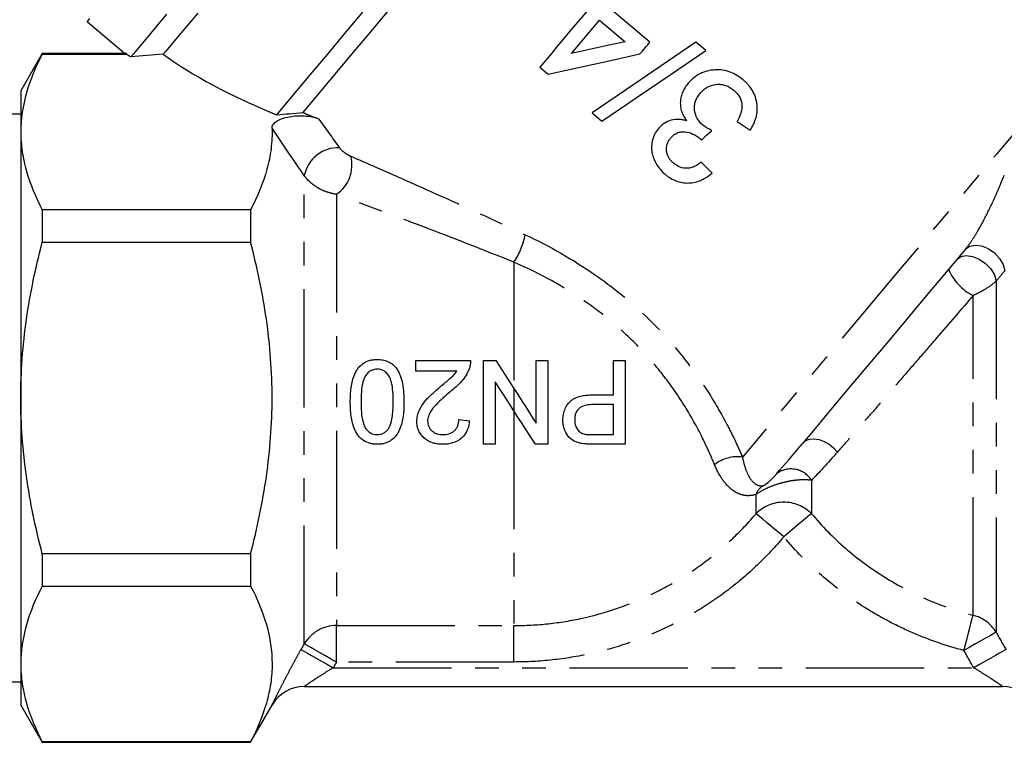
# Model space of a CAD drawing. Extents: x 4 to 410, y 16 to 289.
# Drawn here: x 308 to 361, y 82 to 121 of the extents above; entities that cross this region are included whole.
import ezdxf

# ---------------------------------------------------------------- set-up
doc = ezdxf.new("R2010")
doc.units = 0
doc.linetypes.add('PHANTOM', pattern=[12.7, 6.35, -1.27, 1.27, -1.27, 1.27, -1.27])
doc.layers.get('0').update_dxf_attribs({"linetype": 'CONTINUOUS'})

msp = doc.modelspace()

# ---------------------------------------------------------------- linework, layer by layer
at = {"color": 7, "linetype": 'CONTINUOUS'}
for p, q in [((341.677, 119.393), (339.507, 121.214)), ((311.445, 120.486), (313.537, 118.73)), ((338.971, 120.575), (340.354, 119.415)), ((344.674, 118.945), (344.146, 119.388)), ((309.022, 118.775), (307.867, 116.775)), ((313.554, 118.775), (309.022, 118.775)), ((309.022, 118.775), (309.022, 118.748)), ((309.022, 118.748), (313.561, 118.748)), ((313.561, 118.748), (313.554, 118.751)), ((335.762, 118.047), (336.208, 117.672)), ((307.867, 116.775), (307.867, 114.565)), ((307.867, 115.525), (306.367, 115.525)), ((338.564, 115.587), (339.091, 115.144)), ((346.368, 115.13), (347.06, 114.658)), ((307.867, 114.565), (307.867, 100.275)), ((345.014, 112.35), (344.43, 112.949)), ((309.022, 110.381), (309.022, 108.642)), ((320.217, 110.381), (309.022, 110.381)), ((320.217, 110.381), (320.217, 108.642)), ((309.022, 108.642), (320.217, 108.642)), ((329.094, 101.707), (329.094, 102.284)), ((329.094, 102.284), (332.037, 102.284)), ((332.729, 97.784), (332.729, 102.284)), ((332.729, 102.284), (333.4, 102.284)), ((335.556, 98.926), (335.556, 102.284)), ((336.19, 102.284), (336.19, 97.784)), ((339.71, 100.438), (339.71, 102.284)), ((340.344, 102.284), (340.344, 97.784)), ((331.296, 101.707), (329.094, 101.707)), ((333.364, 101.142), (333.364, 97.784)), ((307.867, 100.275), (307.867, 85.986)), ((339.71, 98.303), (339.71, 99.919)), ((331.402, 99.111), (331.979, 99.053)), ((333.364, 97.784), (332.729, 97.784)), ((309.022, 91.909), (309.022, 90.169)), ((320.217, 91.909), (309.022, 91.909)), ((320.217, 91.909), (320.217, 90.169)), ((309.022, 90.169), (320.217, 90.169)), ((307.867, 85.986), (307.867, 83.775)), ((306.367, 85.025), (307.867, 85.025)), ((323.104, 84.775), (360.63, 84.775)), ((307.867, 83.775), (309.022, 81.775)), ((320.217, 81.775), (321.372, 83.775)), ((320.217, 81.803), (309.022, 81.803)), ((309.022, 81.803), (309.022, 81.775)), ((309.022, 81.775), (320.217, 81.775)), ((320.217, 81.803), (320.217, 81.775))]:
    msp.add_line(p, q, dxfattribs=at)
at = {"color": 8, "linetype": 'PHANTOM'}
for p, q in [((323.104, 87.067), (323.104, 112.23)), ((324.836, 111.217), (324.836, 88.046)), ((334.367, 107.565), (334.367, 100.778)), ((360.281, 106.555), (360.281, 87.684)), ((359.043, 88.6), (359.043, 105.775)), ((334.367, 100.778), (334.367, 99.579)), ((334.367, 99.579), (334.367, 88.046)), ((350.354, 95.849), (350.354, 94.058)), ((347.38, 94.058), (347.38, 95.094)), ((324.836, 88.046), (334.367, 88.046)), ((324.836, 86.089), (324.836, 88.046)), ((334.367, 86.089), (334.367, 88.046)), ((324.658, 85.775), (359.075, 85.775)), ((334.367, 86.089), (324.836, 86.089))]:
    msp.add_line(p, q, dxfattribs=at)
at = {"color": 7, "linetype": 'CONTINUOUS', "flags": 128}
for points in [[(311.445, 120.486), (311.46, 120.505), (311.586, 120.654)], [(315.697, 120.886), (315.084, 120.156), (314.58, 119.556), (314.191, 119.092), (313.921, 118.77), (313.773, 118.594)], [(317.38, 120.948), (316.781, 120.234), (316.291, 119.65), (315.915, 119.202), (315.659, 118.897), (315.525, 118.737)], [(326.234, 120.998), (325.253, 119.83), (324.343, 118.745), (323.514, 117.756), (322.775, 116.876), (322.137, 116.116), (321.607, 115.484)], [(327.634, 121.111), (326.661, 119.952), (325.754, 118.871), (324.927, 117.885), (324.188, 117.005), (323.549, 116.243), (323.017, 115.609)], [(338.333, 121.111), (338.009, 120.725), (337.685, 120.339), (337.361, 119.953), (337.038, 119.569), (336.717, 119.185), (336.396, 118.803), (336.078, 118.424), (335.762, 118.047)], [(337.466, 118.782), (337.654, 119.005), (337.841, 119.229), (338.029, 119.453), (338.217, 119.677), (338.406, 119.902), (338.594, 120.126), (338.783, 120.351), (338.971, 120.575)], [(340.354, 119.415), (339.389, 119.204), (338.426, 118.993), (337.466, 118.782)], [(344.146, 119.388), (342.286, 118.121), (340.412, 116.845), (338.564, 115.587)], [(341.142, 118.754), (341.209, 118.834), (341.276, 118.914), (341.343, 118.994), (341.41, 119.074), (341.477, 119.153), (341.543, 119.233), (341.61, 119.313), (341.677, 119.393)], [(336.208, 117.672), (337.836, 118.029), (339.485, 118.391), (341.142, 118.754)], [(339.091, 115.144), (340.94, 116.402), (342.814, 117.678), (344.674, 118.945)], [(344.448, 114.13), (344.722, 114.39), (344.996, 114.65)], [(358.634, 108.272), (357.59, 107.029), (356.525, 105.759), (355.455, 104.484), (354.398, 103.224), (353.371, 102), (352.391, 100.832), (351.475, 99.74), (350.636, 98.741), (349.889, 97.851)], [(333.4, 102.284), (333.721, 101.784), (334.043, 101.282), (334.367, 100.778)], [(334.367, 99.579), (334.033, 100.1), (333.698, 100.622), (333.364, 101.142)]]:
    msp.add_lwpolyline(points, dxfattribs=at)
at = {"color": 8, "linetype": 'PHANTOM', "flags": 128}
for points in [[(364.247, 118.073), (364.023, 117.806), (363.677, 117.393), (363.212, 116.839), (362.635, 116.152), (361.953, 115.339), (361.175, 114.412), (360.312, 113.384), (359.375, 112.267), (358.376, 111.076), (357.329, 109.828), (356.247, 108.539), (355.145, 107.226), (354.037, 105.905), (352.938, 104.595), (351.862, 103.313), (350.824, 102.076), (349.837, 100.9), (348.914, 99.8), (348.068, 98.792), (347.31, 97.888), (346.649, 97.1)], [(358.634, 108.272), (358.851, 108.43), (359.147, 108.49), (359.491, 108.444), (359.848, 108.298), (360.184, 108.065), (360.464, 107.77), (360.661, 107.441), (360.755, 107.112)], [(358.16, 107.707), (358.377, 107.866), (358.672, 107.926), (359.015, 107.881), (359.372, 107.736), (359.707, 107.505), (359.988, 107.211), (360.186, 106.884), (360.281, 106.555)], [(349.889, 97.851), (350.051, 97.986), (350.259, 98.065), (350.504, 98.085), (350.77, 98.044), (351.043, 97.944), (351.306, 97.791), (351.546, 97.595), (351.748, 97.365)], [(348.867, 92.818), (348.615, 93.028), (348.37, 93.232), (348.138, 93.426), (347.926, 93.603), (347.74, 93.758), (347.584, 93.888), (347.463, 93.989), (347.38, 94.058)], [(350.354, 94.058), (350.271, 93.989), (350.15, 93.888), (349.994, 93.758), (349.808, 93.603), (349.596, 93.426), (349.364, 93.232), (349.119, 93.028), (348.867, 92.818)], [(358.549, 86.708), (358.635, 87.035), (358.718, 87.353), (358.796, 87.652), (358.867, 87.924), (358.929, 88.161), (358.98, 88.357), (359.018, 88.504), (359.043, 88.6)], [(360.281, 87.684), (360.218, 87.648), (360.099, 87.582), (359.929, 87.485), (359.713, 87.364), (359.458, 87.22), (359.172, 87.059), (358.866, 86.886), (358.549, 86.708)], [(324.836, 86.089), (324.518, 86.268), (324.211, 86.442), (323.925, 86.603), (323.67, 86.748), (323.454, 86.87), (323.284, 86.966), (323.166, 87.032), (323.104, 87.067)], [(322.926, 86.755), (322.988, 86.72), (323.105, 86.653), (323.275, 86.557), (323.491, 86.435), (323.747, 86.291), (324.033, 86.129), (324.341, 85.955), (324.658, 85.775)], [(360.808, 86.755), (360.746, 86.72), (360.629, 86.653), (360.459, 86.557), (360.243, 86.435), (359.987, 86.291), (359.701, 86.129), (359.393, 85.955), (359.075, 85.775)]]:
    msp.add_lwpolyline(points, dxfattribs=at)
at = {"color": 8, "linetype": 'PHANTOM'}
for centre, radius, start, end in [((324.929, 111.854), 1.864, 88.0095, 168.3607), ((323.775, 112.777), 1.887, 304.2147, 14.9209), ((331.003, 109.808), 4.043, 326.3109, 349.1433), ((360.268, 108.236), 2.749, 202.3592, 243.532), ((346.383, 95.14), 1.978, 82.286, 128.5781), ((349.253, 95.169), 1.294, 31.6922, 125.5473), ((348.311, 94.74), 0.996, 124.2514, 159.2153), ((348.867, 92.576), 2.1, 44.9097, 135.0903), ((358.568, 86.662), 1.995, 30.8028, 76.2052), ((324.828, 86.038), 2.008, 89.7695, 149.1511)]:
    msp.add_arc(centre, radius, start, end, dxfattribs=at)
at = {"color": 7, "linetype": 'CONTINUOUS'}
for centre, start, end in [((323.104, 82.775), 90, 150), ((360.63, 82.775), 30, 90)]:
    msp.add_arc(centre, 2, start, end, dxfattribs=at)
for major_axis, start_param, end_param in [((29.313, -4.443), 3.66232, 3.67786), ((27.189, -4.121), 3.668092, 4.0332), ((25.489, -3.864), 4.047873, 4.091252)]:
    msp.add_ellipse((339.661, 119.328), major_axis=major_axis, ratio=0.30407, start_param=start_param, end_param=end_param, dxfattribs=at)
for points, knots in [([(309.022, 118.748), (308.662, 118.06), (308.372, 117.368), (307.974, 115.975), (307.867, 115.273), (307.867, 114.565)], [0, 0, 0, 0, 0.5, 0.5, 1, 1, 1, 1]), ([(346.689, 117.362), (346.581, 117.449), (346.472, 117.533), (346.236, 117.674), (346.112, 117.734), (345.85, 117.829), (345.717, 117.863), (345.445, 117.902), (345.305, 117.907), (345.031, 117.89), (344.895, 117.87), (344.628, 117.803), (344.497, 117.755), (344.254, 117.632), (344.139, 117.558), (343.977, 117.427), (343.925, 117.381), (343.828, 117.283), (343.782, 117.231), (343.736, 117.179)], [0, 0, 0, 0, 0.125, 0.125, 0.25, 0.25, 0.375, 0.375, 0.5, 0.5, 0.625, 0.625, 0.75, 0.75, 0.875, 0.875, 0.9375, 0.9375, 1, 1, 1, 1]), ([(343.736, 117.179), (343.679, 117.108), (343.623, 117.036), (343.525, 116.884), (343.481, 116.806), (343.406, 116.64), (343.376, 116.552), (343.331, 116.374), (343.317, 116.285), (343.307, 116.102), (343.309, 116.008), (343.332, 115.828), (343.353, 115.739), (343.41, 115.565), (343.448, 115.48), (343.535, 115.318), (343.586, 115.242), (343.64, 115.167)], [0, 0, 0, 0, 0.125, 0.125, 0.25, 0.25, 0.375, 0.375, 0.5, 0.5, 0.625, 0.625, 0.75, 0.75, 0.875, 0.875, 1, 1, 1, 1]), ([(344.37, 116.638), (344.427, 116.703), (344.485, 116.765), (344.614, 116.875), (344.684, 116.926), (344.907, 117.052), (345.071, 117.102), (345.325, 117.131), (345.41, 117.131), (345.578, 117.112), (345.663, 117.093), (345.824, 117.038), (345.901, 117), (346.049, 116.913), (346.118, 116.862), (346.184, 116.807)], [0, 0, 0, 0, 0.125, 0.125, 0.25, 0.25, 0.5, 0.5, 0.625, 0.625, 0.75, 0.75, 0.875, 0.875, 1, 1, 1, 1]), ([(347.06, 114.658), (347.129, 114.764), (347.195, 114.871), (347.302, 115.096), (347.347, 115.213), (347.444, 115.58), (347.459, 115.829), (347.41, 116.205), (347.381, 116.327), (347.302, 116.564), (347.248, 116.68), (347.12, 116.899), (347.045, 117), (346.921, 117.143), (346.877, 117.19), (346.786, 117.279), (346.738, 117.321), (346.689, 117.362)], [0, 0, 0, 0, 0.125, 0.125, 0.25, 0.25, 0.5, 0.5, 0.625, 0.625, 0.75, 0.75, 0.875, 0.875, 0.9375, 0.9375, 1, 1, 1, 1]), ([(344.526, 114.928), (344.466, 114.981), (344.407, 115.035), (344.303, 115.156), (344.257, 115.222), (344.139, 115.433), (344.091, 115.589), (344.069, 115.828), (344.069, 115.908), (344.086, 116.069), (344.105, 116.147), (344.156, 116.299), (344.19, 116.373), (344.271, 116.512), (344.32, 116.575), (344.37, 116.638)], [0, 0, 0, 0, 0.125, 0.125, 0.25, 0.25, 0.5, 0.5, 0.625, 0.625, 0.75, 0.75, 0.875, 0.875, 1, 1, 1, 1]), ([(346.184, 116.807), (346.244, 116.756), (346.301, 116.703), (346.403, 116.587), (346.448, 116.524), (346.528, 116.388), (346.56, 116.317), (346.605, 116.169), (346.618, 116.091), (346.625, 115.936), (346.62, 115.858), (346.594, 115.705), (346.574, 115.63), (346.508, 115.409), (346.44, 115.268), (346.368, 115.13)], [0, 0, 0, 0, 0.125, 0.125, 0.25, 0.25, 0.375, 0.375, 0.5, 0.5, 0.625, 0.625, 0.75, 0.75, 1, 1, 1, 1]), ([(321.369, 114.773), (321.367, 114.842), (321.39, 114.91), (321.484, 115.04), (321.553, 115.1), (321.726, 115.207), (321.828, 115.253), (322.056, 115.331), (322.178, 115.362), (322.439, 115.408), (322.573, 115.423), (322.845, 115.437), (322.985, 115.435), (323.255, 115.417), (323.389, 115.4), (323.644, 115.348), (323.763, 115.315), (323.872, 115.274)], [0, 0, 0, 0, 0.125, 0.125, 0.25, 0.25, 0.375, 0.375, 0.5, 0.5, 0.625, 0.625, 0.75, 0.75, 0.875, 0.875, 1, 1, 1, 1]), ([(343.64, 115.167), (343.573, 115.183), (343.505, 115.2), (343.37, 115.224), (343.302, 115.231), (343.096, 115.239), (342.955, 115.226), (342.687, 115.155), (342.558, 115.098), (342.383, 114.987), (342.328, 114.945), (342.226, 114.852), (342.179, 114.801), (342.132, 114.749)], [0, 0, 0, 0, 0.125, 0.125, 0.25, 0.25, 0.5, 0.5, 0.75, 0.75, 0.875, 0.875, 1, 1, 1, 1]), ([(344.996, 114.65), (344.913, 114.688), (344.831, 114.729), (344.713, 114.797), (344.673, 114.821), (344.598, 114.872), (344.562, 114.9), (344.526, 114.928)], [0, 0, 0, 0, 0.5, 0.5, 0.75, 0.75, 1, 1, 1, 1]), ([(307.867, 114.565), (307.867, 114.213), (307.893, 113.859), (307.997, 113.153), (308.074, 112.803), (308.374, 111.756), (308.664, 111.066), (309.022, 110.381)], [0, 0, 0, 0, 0.25, 0.25, 0.5, 0.5, 1, 1, 1, 1]), ([(321.369, 114.773), (321.379, 114.404), (321.361, 114.034), (321.268, 113.292), (321.194, 112.924), (320.894, 111.824), (320.592, 111.1), (320.217, 110.381)], [0, 0, 0, 0, 0.25, 0.25, 0.5, 0.5, 1, 1, 1, 1]), ([(342.132, 114.749), (342.062, 114.658), (341.994, 114.566), (341.889, 114.364), (341.849, 114.255), (341.789, 114.034), (341.771, 113.921), (341.758, 113.693), (341.765, 113.576), (341.825, 113.238), (341.913, 113.019), (342.092, 112.722), (342.161, 112.627), (342.314, 112.451), (342.4, 112.373), (342.487, 112.295)], [0, 0, 0, 0, 0.125, 0.125, 0.25, 0.25, 0.375, 0.375, 0.5, 0.5, 0.75, 0.75, 0.875, 0.875, 1, 1, 1, 1]), ([(342.788, 114.235), (342.836, 114.29), (342.886, 114.343), (342.999, 114.434), (343.062, 114.475), (343.162, 114.521), (343.196, 114.535), (343.266, 114.556), (343.303, 114.563), (343.413, 114.578), (343.487, 114.579), (343.709, 114.552), (343.852, 114.512), (344.055, 114.421), (344.121, 114.386), (344.245, 114.305), (344.304, 114.26), (344.362, 114.214)], [0, 0, 0, 0, 0.125, 0.125, 0.25, 0.25, 0.3125, 0.3125, 0.375, 0.375, 0.5, 0.5, 0.75, 0.75, 0.875, 0.875, 1, 1, 1, 1]), ([(342.949, 112.886), (342.9, 112.928), (342.854, 112.972), (342.771, 113.067), (342.733, 113.118), (342.667, 113.226), (342.639, 113.285), (342.598, 113.404), (342.583, 113.466), (342.559, 113.656), (342.567, 113.785), (342.623, 113.966), (342.648, 114.023), (342.71, 114.134), (342.748, 114.185), (342.788, 114.235)], [0, 0, 0, 0, 0.125, 0.125, 0.25, 0.25, 0.375, 0.375, 0.5, 0.5, 0.75, 0.75, 0.875, 0.875, 1, 1, 1, 1]), ([(344.362, 114.214), (344.37, 114.208), (344.377, 114.201), (344.384, 114.194), (344.392, 114.187), (344.399, 114.18), (344.406, 114.173), (344.42, 114.159), (344.434, 114.145), (344.448, 114.13)], [0, 0, 0, 0, 0.0000300539, 0.0000300539, 0.0000300539, 0.0000601122, 0.0000601122, 0.0000601122, 0.0001201844, 0.0001201844, 0.0001201844, 0.0001201844]), ([(344.43, 112.949), (344.377, 112.906), (344.325, 112.863), (344.213, 112.786), (344.154, 112.753), (343.972, 112.663), (343.84, 112.623), (343.566, 112.607), (343.43, 112.629), (343.237, 112.7), (343.176, 112.729), (343.058, 112.801), (343.004, 112.844), (342.949, 112.886)], [0, 0, 0, 0, 0.125, 0.125, 0.25, 0.25, 0.5, 0.5, 0.75, 0.75, 0.875, 0.875, 1, 1, 1, 1]), ([(342.487, 112.295), (342.532, 112.258), (342.577, 112.222), (342.671, 112.153), (342.719, 112.121), (342.867, 112.032), (342.971, 111.98), (343.19, 111.896), (343.301, 111.865), (343.528, 111.827), (343.645, 111.819), (343.876, 111.827), (343.989, 111.843), (344.214, 111.895), (344.324, 111.934), (344.535, 112.026), (344.636, 112.081), (344.831, 112.206), (344.923, 112.277), (345.014, 112.35)], [0, 0, 0, 0, 0.0625, 0.0625, 0.125, 0.125, 0.25, 0.25, 0.375, 0.375, 0.5, 0.5, 0.625, 0.625, 0.75, 0.75, 0.875, 0.875, 1, 1, 1, 1]), ([(307.867, 100.275), (307.867, 100.979), (307.893, 101.684), (307.997, 103.098), (308.075, 103.808), (308.376, 105.909), (308.667, 107.285), (309.022, 108.642)], [0, 0, 0, 0, 0.25, 0.25, 0.5, 0.5, 1, 1, 1, 1]), ([(320.217, 91.909), (320.396, 92.593), (320.559, 93.285), (320.845, 94.675), (320.967, 95.371), (321.266, 97.464), (321.372, 98.865), (321.372, 100.978), (321.346, 101.684), (321.242, 103.099), (321.164, 103.809), (320.862, 105.909), (320.571, 107.284), (320.217, 108.642)], [0, 0, 0, 0, 0.125, 0.125, 0.25, 0.25, 0.5, 0.5, 0.625, 0.625, 0.75, 0.75, 1, 1, 1, 1]), ([(325.575, 100.065), (325.577, 100.319), (325.585, 100.573), (325.638, 100.946), (325.66, 101.07), (325.722, 101.316), (325.763, 101.438), (325.865, 101.672), (325.928, 101.782), (326.085, 101.986), (326.178, 102.074), (326.393, 102.217), (326.51, 102.266), (326.698, 102.313), (326.761, 102.324), (326.889, 102.339), (326.953, 102.341), (327.017, 102.342)], [0, 0, 0, 0, 0.25, 0.25, 0.375, 0.375, 0.5, 0.5, 0.625, 0.625, 0.75, 0.75, 0.875, 0.875, 0.9375, 0.9375, 1, 1, 1, 1]), ([(327.017, 102.342), (327.112, 102.339), (327.207, 102.335), (327.395, 102.302), (327.485, 102.277), (327.658, 102.205), (327.742, 102.157), (327.855, 102.073), (327.892, 102.044), (327.96, 101.979), (327.991, 101.944), (328.023, 101.908)], [0, 0, 0, 0, 0.25, 0.25, 0.5, 0.5, 0.75, 0.75, 0.875, 0.875, 1, 1, 1, 1]), ([(332.037, 102.284), (332.037, 102.217), (332.034, 102.149), (332.014, 102.015), (331.997, 101.949), (331.976, 101.884)], [0, 0, 0, 0, 0.5, 0.5, 1, 1, 1, 1]), ([(327.017, 101.823), (326.972, 101.821), (326.926, 101.819), (326.837, 101.802), (326.793, 101.789), (326.665, 101.736), (326.589, 101.685), (326.455, 101.56), (326.397, 101.487), (326.309, 101.327), (326.28, 101.24), (326.208, 100.975), (326.186, 100.794), (326.156, 100.429), (326.153, 100.246), (326.152, 100.063)], [0, 0, 0, 0, 0.0625, 0.0625, 0.125, 0.125, 0.25, 0.25, 0.375, 0.375, 0.5, 0.5, 0.75, 0.75, 1, 1, 1, 1]), ([(327.883, 100.063), (327.882, 100.246), (327.878, 100.429), (327.849, 100.794), (327.827, 100.975), (327.755, 101.24), (327.727, 101.327), (327.64, 101.487), (327.58, 101.559), (327.448, 101.683), (327.371, 101.737), (327.244, 101.789), (327.2, 101.802), (327.109, 101.819), (327.063, 101.821), (327.017, 101.823)], [0, 0, 0, 0, 0.25, 0.25, 0.5, 0.5, 0.625, 0.625, 0.75, 0.75, 0.875, 0.875, 0.9375, 0.9375, 1, 1, 1, 1]), ([(328.023, 101.908), (328.068, 101.842), (328.114, 101.776), (328.188, 101.635), (328.219, 101.563), (328.306, 101.341), (328.347, 101.185), (328.409, 100.869), (328.429, 100.709), (328.454, 100.387), (328.457, 100.226), (328.46, 100.065)], [0, 0, 0, 0, 0.125, 0.125, 0.25, 0.25, 0.5, 0.5, 0.75, 0.75, 1, 1, 1, 1]), ([(330.401, 100.873), (330.56, 101.002), (330.717, 101.133), (330.951, 101.333), (331.028, 101.4), (331.172, 101.544), (331.235, 101.625), (331.296, 101.707)], [0, 0, 0, 0, 0.5, 0.5, 0.75, 0.75, 1, 1, 1, 1]), ([(331.976, 101.884), (331.952, 101.818), (331.928, 101.753), (331.87, 101.628), (331.837, 101.567), (331.732, 101.389), (331.649, 101.277), (331.373, 100.959), (331.159, 100.776), (330.939, 100.601)], [0, 0, 0, 0, 0.125, 0.125, 0.25, 0.25, 0.5, 0.5, 1, 1, 1, 1]), ([(329.152, 99.026), (329.155, 99.123), (329.161, 99.218), (329.201, 99.405), (329.229, 99.497), (329.341, 99.764), (329.449, 99.924), (329.69, 100.224), (329.827, 100.36), (330.109, 100.622), (330.254, 100.748), (330.401, 100.873)], [0, 0, 0, 0, 0.125, 0.125, 0.25, 0.25, 0.5, 0.5, 0.75, 0.75, 1, 1, 1, 1]), ([(330.939, 100.601), (330.679, 100.382), (330.422, 100.159), (330.07, 99.79), (329.958, 99.663), (329.831, 99.443), (329.794, 99.364), (329.756, 99.243), (329.747, 99.202), (329.732, 99.118), (329.73, 99.075), (329.729, 99.032)], [0, 0, 0, 0, 0.5, 0.5, 0.75, 0.75, 0.875, 0.875, 0.9375, 0.9375, 1, 1, 1, 1]), ([(309.022, 91.909), (308.843, 92.593), (308.68, 93.284), (308.394, 94.675), (308.271, 95.371), (307.973, 97.466), (307.867, 98.867), (307.867, 100.275)], [0, 0, 0, 0, 0.25, 0.25, 0.5, 0.5, 1, 1, 1, 1]), ([(327.017, 97.784), (326.953, 97.786), (326.889, 97.788), (326.763, 97.802), (326.7, 97.814), (326.516, 97.863), (326.395, 97.913), (326.18, 98.048), (326.083, 98.136), (325.931, 98.339), (325.871, 98.454), (325.721, 98.803), (325.653, 99.052), (325.584, 99.555), (325.577, 99.81), (325.575, 100.065)], [0, 0, 0, 0, 0.0625, 0.0625, 0.125, 0.125, 0.25, 0.25, 0.375, 0.375, 0.5, 0.5, 0.75, 0.75, 1, 1, 1, 1]), ([(326.152, 100.063), (326.153, 99.879), (326.157, 99.696), (326.187, 99.33), (326.21, 99.148), (326.282, 98.883), (326.311, 98.797), (326.399, 98.636), (326.457, 98.564), (326.59, 98.438), (326.668, 98.386), (326.797, 98.335), (326.841, 98.323), (326.932, 98.307), (326.978, 98.305), (327.024, 98.303)], [0, 0, 0, 0, 0.25, 0.25, 0.5, 0.5, 0.625, 0.625, 0.75, 0.75, 0.875, 0.875, 0.9375, 0.9375, 1, 1, 1, 1]), ([(328.46, 100.065), (328.459, 99.937), (328.457, 99.81), (328.443, 99.558), (328.431, 99.433), (328.397, 99.184), (328.375, 99.06), (328.314, 98.816), (328.275, 98.694), (328.171, 98.459), (328.108, 98.348), (327.952, 98.144), (327.859, 98.055), (327.699, 97.949), (327.641, 97.918), (327.524, 97.866), (327.463, 97.846), (327.339, 97.814), (327.275, 97.802), (327.147, 97.787), (327.082, 97.785), (327.017, 97.784)], [0, 0, 0, 0, 0.125, 0.125, 0.25, 0.25, 0.375, 0.375, 0.5, 0.5, 0.625, 0.625, 0.75, 0.75, 0.8125, 0.8125, 0.875, 0.875, 0.9375, 0.9375, 1, 1, 1, 1]), ([(327.622, 98.612), (327.654, 98.665), (327.685, 98.72), (327.732, 98.833), (327.751, 98.892), (327.801, 99.07), (327.824, 99.193), (327.856, 99.44), (327.867, 99.564), (327.88, 99.813), (327.881, 99.938), (327.883, 100.063)], [0, 0, 0, 0, 0.125, 0.125, 0.25, 0.25, 0.5, 0.5, 0.75, 0.75, 1, 1, 1, 1]), ([(336.998, 99.078), (337, 99.179), (337.007, 99.28), (337.043, 99.479), (337.073, 99.578), (337.151, 99.765), (337.201, 99.852), (337.319, 100.016), (337.387, 100.094), (337.546, 100.216), (337.636, 100.264), (337.822, 100.338), (337.918, 100.365), (338.113, 100.405), (338.212, 100.419), (338.409, 100.435), (338.508, 100.436), (338.607, 100.438)], [0, 0, 0, 0, 0.125, 0.125, 0.25, 0.25, 0.375, 0.375, 0.5, 0.5, 0.625, 0.625, 0.75, 0.75, 0.875, 0.875, 1, 1, 1, 1]), ([(338.624, 99.919), (338.503, 99.917), (338.382, 99.911), (338.142, 99.864), (338.021, 99.826), (337.819, 99.681), (337.743, 99.578), (337.674, 99.403), (337.657, 99.342), (337.638, 99.22), (337.634, 99.158), (337.633, 99.096)], [0, 0, 0, 0, 0.25, 0.25, 0.5, 0.5, 0.75, 0.75, 0.875, 0.875, 1, 1, 1, 1]), ([(330.537, 97.784), (330.449, 97.786), (330.362, 97.789), (330.191, 97.812), (330.106, 97.829), (329.939, 97.879), (329.857, 97.913), (329.704, 97.996), (329.633, 98.045), (329.501, 98.161), (329.441, 98.225), (329.336, 98.363), (329.291, 98.439), (329.219, 98.597), (329.194, 98.68), (329.168, 98.808), (329.161, 98.852), (329.154, 98.939), (329.153, 98.983), (329.152, 99.026)], [0, 0, 0, 0, 0.125, 0.125, 0.25, 0.25, 0.375, 0.375, 0.5, 0.5, 0.625, 0.625, 0.75, 0.75, 0.875, 0.875, 0.9375, 0.9375, 1, 1, 1, 1]), ([(329.729, 99.032), (329.73, 98.981), (329.734, 98.93), (329.754, 98.831), (329.77, 98.782), (329.835, 98.643), (329.901, 98.562), (330.016, 98.462), (330.059, 98.433), (330.149, 98.383), (330.195, 98.362), (330.342, 98.317), (330.446, 98.306), (330.549, 98.303)], [0, 0, 0, 0, 0.125, 0.125, 0.25, 0.25, 0.5, 0.5, 0.625, 0.625, 0.75, 0.75, 1, 1, 1, 1]), ([(331.979, 99.053), (331.968, 98.964), (331.957, 98.876), (331.917, 98.703), (331.89, 98.619), (331.784, 98.372), (331.677, 98.223), (331.406, 97.989), (331.243, 97.905), (330.985, 97.83), (330.897, 97.812), (330.717, 97.789), (330.627, 97.786), (330.537, 97.784)], [0, 0, 0, 0, 0.125, 0.125, 0.25, 0.25, 0.5, 0.5, 0.75, 0.75, 0.875, 0.875, 1, 1, 1, 1]), ([(330.549, 98.303), (330.66, 98.306), (330.769, 98.316), (330.979, 98.383), (331.078, 98.437), (331.202, 98.549), (331.239, 98.59), (331.301, 98.681), (331.326, 98.732), (331.366, 98.836), (331.38, 98.889), (331.398, 99), (331.4, 99.055), (331.402, 99.111)], [0, 0, 0, 0, 0.25, 0.25, 0.5, 0.5, 0.625, 0.625, 0.75, 0.75, 0.875, 0.875, 1, 1, 1, 1]), ([(338.024, 97.827), (337.952, 97.84), (337.88, 97.855), (337.741, 97.899), (337.673, 97.926), (337.477, 98.027), (337.362, 98.122), (337.179, 98.357), (337.111, 98.492), (337.042, 98.705), (337.025, 98.777), (337.003, 98.926), (337, 99.002), (336.998, 99.078)], [0, 0, 0, 0, 0.125, 0.125, 0.25, 0.25, 0.5, 0.5, 0.75, 0.75, 0.875, 0.875, 1, 1, 1, 1]), ([(337.633, 99.096), (337.635, 99.014), (337.641, 98.933), (337.68, 98.777), (337.71, 98.701), (337.793, 98.565), (337.846, 98.503), (337.937, 98.428), (337.97, 98.406), (338.041, 98.369), (338.079, 98.356), (338.117, 98.343)], [0, 0, 0, 0, 0.25, 0.25, 0.5, 0.5, 0.75, 0.75, 0.875, 0.875, 1, 1, 1, 1]), ([(327.024, 98.303), (327.082, 98.305), (327.141, 98.309), (327.254, 98.335), (327.31, 98.356), (327.413, 98.41), (327.461, 98.443), (327.548, 98.521), (327.586, 98.566), (327.622, 98.612)], [0, 0, 0, 0, 0.25, 0.25, 0.5, 0.5, 0.75, 0.75, 1, 1, 1, 1]), ([(338.117, 98.343), (338.201, 98.322), (338.288, 98.314), (338.461, 98.305), (338.548, 98.304), (338.635, 98.303)], [0, 0, 0, 0, 0.5, 0.5, 1, 1, 1, 1]), ([(338.691, 97.784), (338.58, 97.785), (338.469, 97.786), (338.358, 97.792), (338.302, 97.795), (338.246, 97.798), (338.19, 97.804), (338.135, 97.809), (338.079, 97.818), (338.024, 97.827)], [0, 0, 0, 0, 0.0003435318, 0.0003435318, 0.0003435318, 0.000515813, 0.000515813, 0.000515813, 0.0006887512, 0.0006887512, 0.0006887512, 0.0006887512]), ([(309.022, 90.169), (308.662, 89.481), (308.372, 88.79), (307.974, 87.396), (307.867, 86.694), (307.867, 85.986)], [0, 0, 0, 0, 0.5, 0.5, 1, 1, 1, 1]), ([(320.217, 90.169), (320.575, 89.484), (320.865, 88.794), (321.263, 87.405), (321.37, 86.706), (321.372, 85.647), (321.347, 85.292), (321.244, 84.584), (321.167, 84.232), (320.867, 83.182), (320.576, 82.49), (320.217, 81.803)], [0, 0, 0, 0, 0.25, 0.25, 0.5, 0.5, 0.625, 0.625, 0.75, 0.75, 1, 1, 1, 1]), ([(307.867, 85.986), (307.867, 85.634), (307.893, 85.28), (307.997, 84.575), (308.074, 84.224), (308.374, 83.177), (308.664, 82.487), (309.022, 81.803)], [0, 0, 0, 0, 0.25, 0.25, 0.5, 0.5, 1, 1, 1, 1])]:
    msp.add_open_spline(points, degree=3, knots=knots, dxfattribs=at)
for points in [[(315.525, 118.737), (314.941, 118.689), (314.357, 118.641), (313.773, 118.594)], [(321.607, 115.484), (322.077, 115.526), (322.547, 115.567), (323.017, 115.609)], [(335.556, 102.284), (335.662, 102.284), (335.874, 102.284), (336.085, 102.284), (336.19, 102.284)], [(339.71, 102.284), (339.816, 102.284), (340.028, 102.284), (340.239, 102.284), (340.344, 102.284)], [(334.367, 100.778), (334.765, 100.158), (335.161, 99.541), (335.556, 98.926)], [(338.607, 100.438), (338.793, 100.438), (339.162, 100.438), (339.528, 100.438), (339.71, 100.438)], [(335.52, 97.784), (335.139, 98.377), (334.755, 98.976), (334.367, 99.579)], [(339.71, 99.919), (339.53, 99.919), (339.17, 99.919), (338.807, 99.919), (338.624, 99.919)], [(338.635, 98.303), (338.815, 98.303), (339.174, 98.303), (339.531, 98.303), (339.71, 98.303)], [(336.19, 97.784), (336.079, 97.784), (335.855, 97.784), (335.632, 97.784), (335.52, 97.784)], [(340.344, 97.784), (340.072, 97.784), (339.525, 97.784), (338.97, 97.784), (338.691, 97.784)], [(348.5, 96.222), (348.881, 96.659), (349.346, 97.203), (349.889, 97.851)]]:
    msp.add_open_spline(points, degree=3, dxfattribs=at)
at = {"color": 8, "linetype": 'PHANTOM'}
for points in [[(323.872, 115.274), (324.247, 114.746), (324.621, 114.226), (324.994, 113.717)], [(323.104, 112.23), (322.527, 113.053), (321.949, 113.903), (321.369, 114.773)], [(360.755, 107.112), (360.597, 106.926), (360.439, 106.74), (360.281, 106.555)], [(351.748, 97.365), (351.215, 96.762), (350.746, 96.255), (350.354, 95.849)], [(360.281, 87.684), (360.456, 87.374), (360.632, 87.064), (360.808, 86.755)], [(322.926, 86.755), (322.986, 86.859), (323.045, 86.963), (323.104, 87.067)], [(359.075, 85.775), (358.9, 86.086), (358.724, 86.397), (358.549, 86.708)], [(324.836, 86.089), (324.777, 85.984), (324.718, 85.88), (324.658, 85.775)]]:
    msp.add_open_spline(points, degree=3, dxfattribs=at)
for points, knots in [([(324.994, 113.717), (325.065, 113.62), (325.169, 113.524), (325.385, 113.369), (325.494, 113.309), (325.598, 113.263)], [0, 0, 0, 0, 0.5, 0.5, 1, 1, 1, 1]), ([(325.598, 113.263), (326.326, 112.947), (327.076, 112.619), (328.602, 111.946), (329.379, 111.601), (331.737, 110.545), (333.346, 109.812), (334.974, 109.046)], [0, 0, 0, 0, 0.25, 0.25, 0.5, 0.5, 1, 1, 1, 1]), ([(324.836, 111.217), (324.664, 111.239), (324.495, 111.278), (324.162, 111.389), (323.997, 111.463), (323.542, 111.727), (323.281, 111.964), (323.104, 112.23)], [0, 0, 0, 0, 0.25, 0.25, 0.5, 0.5, 1, 1, 1, 1]), ([(358.634, 108.272), (358.746, 108.406), (358.853, 108.553), (359.061, 108.86), (359.163, 109.022), (359.456, 109.517), (359.636, 109.856), (359.981, 110.546), (360.141, 110.891), (360.443, 111.573), (360.586, 111.914), (360.719, 112.245)], [0, 0, 0, 0, 0.125, 0.125, 0.25, 0.25, 0.5, 0.5, 0.75, 0.75, 1, 1, 1, 1]), ([(334.367, 107.565), (332.712, 108.232), (331.076, 108.867), (328.68, 109.782), (327.89, 110.08), (326.339, 110.66), (325.576, 110.943), (324.836, 111.217)], [0, 0, 0, 0, 0.5, 0.5, 0.75, 0.75, 1, 1, 1, 1]), ([(334.974, 109.046), (336.273, 108.435), (337.536, 107.722), (339.347, 106.459), (339.94, 106.003), (341.062, 105.047), (341.596, 104.545), (342.609, 103.491), (343.089, 102.94), (343.991, 101.793), (344.404, 101.21), (345.16, 100.034), (345.503, 99.44), (345.971, 98.551), (346.119, 98.255), (346.397, 97.671), (346.527, 97.383), (346.649, 97.1)], [0, 0, 0, 0, 0.25, 0.25, 0.375, 0.375, 0.5, 0.5, 0.625, 0.625, 0.75, 0.75, 0.875, 0.875, 0.9375, 0.9375, 1, 1, 1, 1]), ([(345.149, 96.686), (345.044, 96.944), (344.932, 97.206), (344.689, 97.739), (344.559, 98.011), (344.145, 98.826), (343.839, 99.372), (343.157, 100.455), (342.782, 100.994), (341.953, 102.054), (341.51, 102.563), (340.57, 103.531), (340.072, 103.991), (339.023, 104.863), (338.466, 105.277), (336.767, 106.412), (335.583, 107.039), (334.367, 107.565)], [0, 0, 0, 0, 0.0625, 0.0625, 0.125, 0.125, 0.25, 0.25, 0.375, 0.375, 0.5, 0.5, 0.625, 0.625, 0.75, 0.75, 1, 1, 1, 1]), ([(360.281, 106.555), (360.144, 106.423), (359.958, 106.283), (359.639, 106.083), (359.525, 106.017), (359.29, 105.892), (359.168, 105.833), (359.043, 105.775)], [0, 0, 0, 0, 0.5, 0.5, 0.75, 0.75, 1, 1, 1, 1]), ([(359.043, 105.775), (358.401, 105.029), (357.753, 104.277), (356.774, 103.141), (356.446, 102.761), (355.802, 102.016), (355.485, 101.649), (354.859, 100.926), (354.55, 100.569), (353.941, 99.868), (353.643, 99.525), (353.068, 98.866), (352.79, 98.548), (352.253, 97.936), (351.994, 97.642), (351.748, 97.365)], [0, 0, 0, 0, 0.25, 0.25, 0.375, 0.375, 0.5, 0.5, 0.625, 0.625, 0.75, 0.75, 0.875, 0.875, 1, 1, 1, 1]), ([(346.649, 97.1), (346.694, 96.852), (346.753, 96.632), (346.894, 96.245), (346.976, 96.079), (347.159, 95.811), (347.26, 95.706), (347.428, 95.605), (347.486, 95.58), (347.611, 95.553), (347.678, 95.55), (347.75, 95.564)], [0, 0, 0, 0, 0.25, 0.25, 0.5, 0.5, 0.75, 0.75, 0.875, 0.875, 1, 1, 1, 1]), ([(347.38, 95.094), (347.26, 95.053), (347.143, 95.032), (346.919, 95.019), (346.81, 95.028), (346.598, 95.073), (346.494, 95.109), (346.292, 95.205), (346.196, 95.264), (346.008, 95.405), (345.918, 95.487), (345.742, 95.673), (345.657, 95.777), (345.417, 96.118), (345.274, 96.382), (345.149, 96.686)], [0, 0, 0, 0, 0.125, 0.125, 0.25, 0.25, 0.375, 0.375, 0.5, 0.5, 0.625, 0.625, 0.75, 0.75, 1, 1, 1, 1]), ([(350.354, 95.849), (350.176, 95.877), (349.966, 95.885), (349.609, 95.862), (349.481, 95.849), (349.221, 95.811), (349.087, 95.785), (348.812, 95.722), (348.669, 95.683), (348.387, 95.593), (348.245, 95.541), (347.833, 95.368), (347.578, 95.23), (347.38, 95.094)], [0, 0, 0, 0, 0.25, 0.25, 0.375, 0.375, 0.5, 0.5, 0.625, 0.625, 0.75, 0.75, 1, 1, 1, 1]), ([(347.75, 95.564), (347.764, 95.566), (347.783, 95.571), (347.834, 95.596), (347.865, 95.615), (347.918, 95.651), (347.942, 95.668), (347.985, 95.702), (348.004, 95.718), (348.096, 95.797), (348.155, 95.854), (348.322, 96.021), (348.416, 96.126), (348.5, 96.222)], [0, 0, 0, 0, 0.0625, 0.0625, 0.125, 0.125, 0.1875, 0.1875, 0.25, 0.25, 0.5, 0.5, 1, 1, 1, 1]), ([(334.367, 88.046), (334.988, 88.046), (335.607, 88.079), (336.84, 88.214), (337.454, 88.315), (339.257, 88.712), (340.418, 89.102), (342.098, 89.876), (342.65, 90.168), (343.707, 90.803), (344.215, 91.146), (345.19, 91.887), (345.658, 92.284), (346.552, 93.131), (346.979, 93.583), (347.38, 94.058)], [0, 0, 0, 0, 0.125, 0.125, 0.25, 0.25, 0.5, 0.5, 0.625, 0.625, 0.75, 0.75, 0.875, 0.875, 1, 1, 1, 1]), ([(350.354, 94.058), (350.917, 93.39), (351.526, 92.775), (352.831, 91.643), (353.527, 91.127), (355.01, 90.196), (355.782, 89.791), (357.374, 89.104), (358.195, 88.821), (359.043, 88.6)], [0, 0, 0, 0, 0.25, 0.25, 0.5, 0.5, 0.75, 0.75, 1, 1, 1, 1]), ([(348.867, 92.818), (348.423, 92.285), (347.948, 91.779), (346.954, 90.83), (346.433, 90.386), (345.347, 89.558), (344.781, 89.173), (343.604, 88.463), (342.989, 88.137), (341.116, 87.27), (339.821, 86.834), (337.81, 86.39), (337.126, 86.277), (335.75, 86.127), (335.06, 86.089), (334.367, 86.089)], [0, 0, 0, 0, 0.125, 0.125, 0.25, 0.25, 0.375, 0.375, 0.5, 0.5, 0.75, 0.75, 0.875, 0.875, 1, 1, 1, 1]), ([(358.549, 86.708), (357.602, 86.955), (356.684, 87.272), (355.352, 87.849), (354.915, 88.059), (354.056, 88.512), (353.632, 88.756), (352.392, 89.538), (351.617, 90.116), (350.166, 91.383), (349.49, 92.071), (348.867, 92.818)], [0, 0, 0, 0, 0.25, 0.25, 0.375, 0.375, 0.5, 0.5, 0.75, 0.75, 1, 1, 1, 1]), ([(321.372, 83.775), (321.372, 83.775), (321.383, 83.799), (321.427, 83.889), (321.46, 83.957), (321.543, 84.128), (321.594, 84.23), (321.712, 84.469), (321.779, 84.603), (321.924, 84.889), (322.002, 85.041), (322.169, 85.364), (322.258, 85.532), (322.439, 85.873), (322.533, 86.046), (322.726, 86.398), (322.826, 86.577), (322.926, 86.755)], [0, 0, 0, 0, 0.125, 0.125, 0.25, 0.25, 0.375, 0.375, 0.5, 0.5, 0.625, 0.625, 0.75, 0.75, 0.875, 0.875, 1, 1, 1, 1]), ([(324.658, 85.775), (324.494, 85.678), (324.33, 85.579), (324.011, 85.38), (323.854, 85.279), (323.632, 85.134), (323.561, 85.087), (323.425, 84.996), (323.36, 84.952), (323.246, 84.874), (323.196, 84.839), (323.124, 84.79), (323.104, 84.775), (323.104, 84.775)], [0, 0, 0, 0, 0.25, 0.25, 0.5, 0.5, 0.625, 0.625, 0.75, 0.75, 0.875, 0.875, 1, 1, 1, 1]), ([(360.63, 84.775), (360.63, 84.775), (360.61, 84.79), (360.538, 84.839), (360.489, 84.873), (360.376, 84.951), (360.311, 84.995), (360.175, 85.085), (360.104, 85.133), (359.88, 85.279), (359.724, 85.379), (359.403, 85.579), (359.241, 85.678), (359.075, 85.775)], [0, 0, 0, 0, 0.125, 0.125, 0.25, 0.25, 0.375, 0.375, 0.5, 0.5, 0.75, 0.75, 1, 1, 1, 1])]:
    msp.add_open_spline(points, degree=3, knots=knots, dxfattribs=at)

doc.saveas('drawing.dxf')
